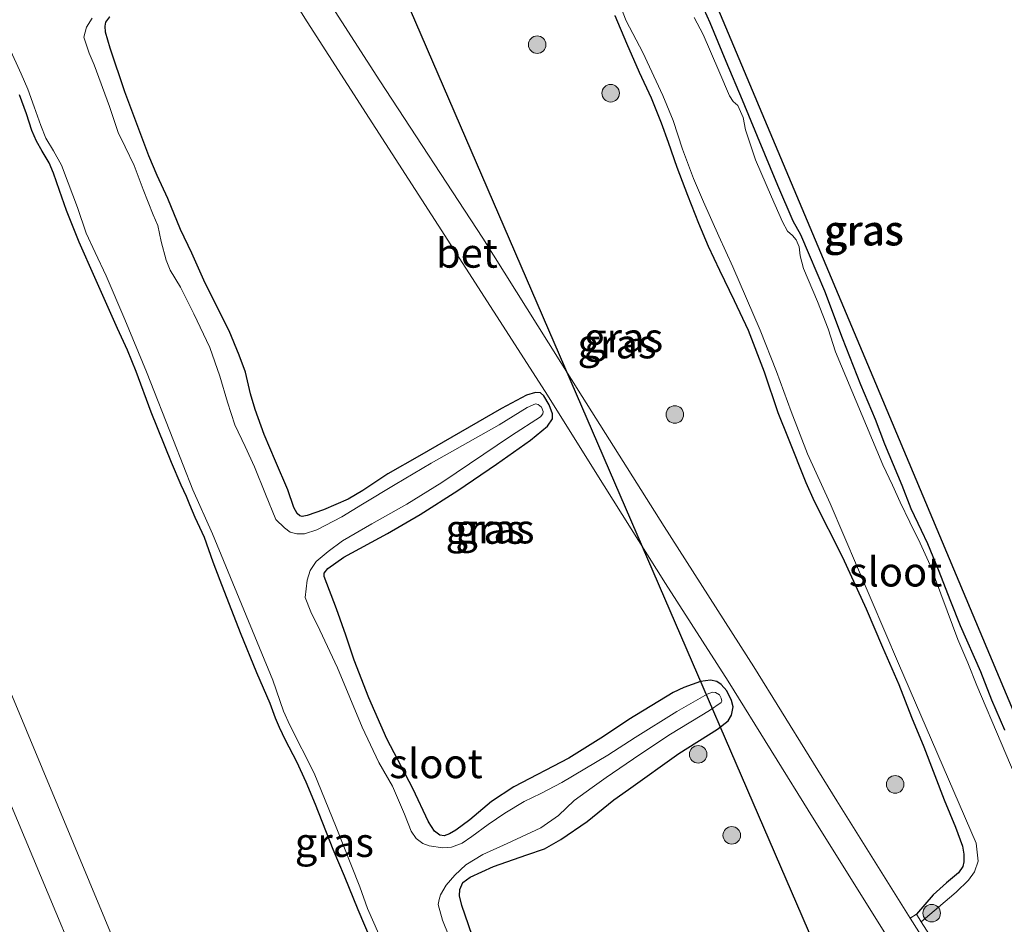
# Model space of a CAD drawing. Units: metres. Extents: x 127233 to 129371, y 462500 to 468753.
# Drawn here: x 128265 to 128349, y 462850 to 462927 of the extents above; entities that cross this region are included whole.
import ezdxf
from ezdxf.enums import TextEntityAlignment as Align

# ---------------------------------------------------------------- set-up
doc = ezdxf.new("R2010")
doc.units = ezdxf.units.M
doc.layers.get('0').update_dxf_attribs({"lineweight": 25})
for name, color, linetype, lineweight in [('B-ME-GR-BOOM-S-B1', 93, 'Continuous', 18), ('B-ME-IE-GRASLAND-GV-B6', 93, 'Continuous', 18), ('B-ME-MW-MUUR-GV-B6', 8, 'IE-TERREINAFSCHEIDING-KUNSTMATIG', 18), ('B-ME-OG-WATER-GV-B6', 153, 'Continuous', 18), ('B-ME-VH-VERH_SOORT-BETON-OVERIG-GV-B6', 8, 'IE-TERREINAFSCHEIDING-NATUURLIJK-HOUTWAL', 18), ('B-ME-VH-VERH_SOORT-BITUMEN-GV-B6', 8, 'IE-TERREINAFSCHEIDING-NATUURLIJK-HOUTWAL', 18), ('B-ME-VW-MARKERING-STREEP-015-L-B1', 7, 'Continuous', 18)]:
    doc.layers.add(name, color=color, linetype=linetype, lineweight=lineweight)
for name, color, linetype in [('B-ME-GW-INSTEEKWATERGANG-L-B1', 10, 'Continuous'), ('B-ME-KG-KADASTRAAL-OPNAMEDTMGRENS-L-B1', 10, 'Continuous'), ('B-ME-KL-ELEKTRICITEIT-HOOGSP-L-B1', 10, 'Continuous')]:
    doc.layers.add(name, color=color, linetype=linetype)
doc.styles.add('NLCS-ISO', font='NLCS-ISO.TTF')
doc.linetypes.add('IE-TERREINAFSCHEIDING-KUNSTMATIG', pattern='A,4,[82,NLCS.SHX,S=0.75,R=90,X=0,Y=0],4,-2', length=10)
doc.linetypes.add('IE-TERREINAFSCHEIDING-NATUURLIJK-HOUTWAL', pattern='A,7,-1.5,[67,NLCS.SHX,S=0.75,R=45,X=0,Y=0],-1.5,7,-1.5,[70,NLCS.SHX,S=0.75,R=0,X=0,Y=0],-1.5', length=20)

# ---------------------------------------------------------------- blocks, each defined once
blk = doc.blocks.new('boom')
h = blk.add_hatch(color=256)
edge = h.paths.add_edge_path()
edge.add_arc((0, 0), 0.75, 0, 360)
blk.add_circle((0, 0), 0.75)

msp = doc.modelspace()

# ---------------------------------------------------------------- linework, layer by layer
at = {"layer": 'B-ME-GW-INSTEEKWATERGANG-L-B1'}
for points in [[(128348.7952, 462866.3725, -1.3591), (128347.7002, 462868.9501, -1.3551), (128346.7495, 462871.3542, -1.3751), (128345.0164, 462875.2814, -1.3791), (128344.1801, 462877.3522, -1.4031), (128343.1289, 462880.0688, -1.4471), (128342.2101, 462882.2907, -1.4591), (128341.673, 462883.4176, -1.4391), (128340.7871, 462885.273, -1.4271), (128340.028, 462887.2562, -1.3991), (128338.5597, 462890.7988, -1.3397), (128337.7438, 462892.9047, -1.2947), (128336.5006, 462895.8446, -1.2897), (128334.9261, 462899.8359, -1.3547), (128333.408, 462903.8502, -1.3397), (128332.123, 462906.9247, -1.3897), (128331.378, 462908.6639, -1.4647), (128330.7148, 462909.8168, -1.4047), (128329.4108, 462912.8571, -1.3647), (128327.6736, 462917.0522, -1.2997), (128326.3884, 462920.1595, -1.3497), (128324.9962, 462923.4473, -1.3747), (128323.6141, 462926.7589, -1.3597), (128322.6153, 462929.0537, -1.4147)], [(128303.5851, 462848.022, -1.3728), (128302.4029, 462851.4009, -1.4178), (128302.205, 462852.2421, -1.3978), (128302.2441, 462852.7666, -1.3728), (128302.5029, 462853.3786, -1.3328), (128303.1362, 462853.82, -1.3128), (128305.1245, 462854.7421, -1.2578), (128307.9729, 462855.7326, -1.3078), (128309.4776, 462856.2469, -1.3628), (128310.8736, 462857.0507, -1.2978), (128313.1173, 462858.5769, -1.2628), (128315.3952, 462860.443, -1.1878), (128316.6607, 462861.3122, -1.1778), (128320.9373, 462864.3936, -1.1673), (128324.2602, 462866.468, -1.2033), (128325.1701, 462867.1642, -1.2303), (128325.4603, 462867.662, -1.2303), (128325.5779, 462868.3803, -1.2258), (128325.4595, 462868.9197, -1.2258), (128325.0509, 462869.7209, -1.2213), (128324.5609, 462870.2695, -1.2168), (128324.2021, 462870.5391, -1.2168), (128323.6461, 462870.6514, -1.2168), (128322.8004, 462870.5273, -1.1988), (128321.3872, 462870.0183, -1.1673), (128320.4779, 462869.5835, -1.1808), (128316.6755, 462867.2727, -1.1808), (128314.5258, 462865.8386, -1.1628), (128311.5669, 462863.995, -1.2278), (128306.8565, 462861.5519, -1.3078), (128304.9352, 462860.2976, -1.2928), (128303.1069, 462858.7279, -1.2928), (128301.8898, 462857.8519, -1.3328), (128301.3579, 462857.5161, -1.3478), (128300.904, 462857.3615, -1.3478), (128300.5225, 462857.4184, -1.3628), (128300.0728, 462857.7613, -1.3628), (128299.554, 462858.54, -1.3578), (128298.2156, 462861.3935, -1.3628), (128296.0161, 462865.6396, -1.3528), (128294.4603, 462869.1373, -1.3378), (128293.2114, 462872.3396, -1.3478), (128292.5053, 462874.4863, -1.3728), (128291.713, 462876.7424, -1.4228), (128290.6674, 462879.4919, -1.4528), (128290.644, 462879.7826, -1.4328), (128290.9544, 462880.1854, -1.4428), (128292.3374, 462881.1418, -1.3728), (128296.0656, 462883.1603, -1.3828), (128298.8662, 462884.7868, -1.3128), (128302.0844, 462886.8258, -1.2678), (128305.3891, 462889.0749, -1.2728), (128308.2818, 462891.129, -1.2578), (128309.7245, 462892.3305, -1.2678), (128310.1599, 462892.9456, -1.2578), (128310.1552, 462893.3871, -1.2528), (128309.8761, 462894.1441, -1.2328), (128309.4113, 462894.9256, -1.2278), (128309.1275, 462895.1657, -1.2178), (128308.7019, 462895.1869, -1.2128), (128307.9361, 462894.963, -1.2128), (128305.7967, 462893.8255, -1.2328), (128298.8122, 462889.7986, -1.3428), (128296.1054, 462888.2482, -1.3878), (128293.967, 462886.8378, -1.2828), (128292.7033, 462886.0915, -1.2828), (128290.5935, 462885.1767, -1.3033), (128289.1936, 462884.7111, -1.3278), (128288.7746, 462884.6279, -1.3488), (128288.5792, 462884.6604, -1.3488), (128288.3373, 462884.857, -1.3488), (128288.0552, 462885.3755, -1.3488), (128287.5405, 462886.8884, -1.3453), (128286.4839, 462889.3349, -1.3573), (128285.5247, 462891.6027, -1.3258), (128284.7666, 462893.7622, -1.3528), (128284.3532, 462895.0777, -1.3573), (128283.9433, 462896.9345, -1.3798), (128283.4018, 462898.3814, -1.4068), (128282.54, 462900.4764, -1.4383), (128280.5026, 462904.5251, -1.4293), (128279.3481, 462907.0797, -1.4113), (128278.3887, 462909.1245, -1.3573), (128277.3116, 462911.7507, -1.3528), (128276.3863, 462913.7092, -1.3213), (128275.6695, 462915.3921, -1.3168), (128274.7286, 462917.896, -1.3303), (128273.6145, 462920.8538, -1.2898), (128272.3894, 462924.5834, -1.3528), (128271.9814, 462925.9597, -1.3843), (128271.9351, 462926.4637, -1.3798), (128272.0027, 462926.8131, -1.3798), (128272.3353, 462927.2787, -1.3753)], [(128315.482, 462927.3944, -1.3265), (128316.4885, 462925.023, -1.3445), (128317.5601, 462922.5358, -1.3625), (128318.5997, 462920.3441, -1.3445), (128319.4307, 462918.2272, -1.2995), (128320.0317, 462916.5563, -1.2545), (128320.7841, 462914.4429, -1.232), (128321.6797, 462912.0379, -1.2275), (128322.6281, 462909.6486, -1.2275), (128323.4609, 462907.6868, -1.2905), (128324.4127, 462905.6372, -1.313), (128325.6658, 462903.0403, -1.313), (128326.8622, 462900.5092, -1.2905), (128328.2301, 462896.9504, -1.259), (128329.4034, 462893.4899, -1.2095), (128330.2788, 462891.3081, -1.1645), (128331.8025, 462887.5282, -1.169), (128332.512, 462885.9254, -1.169), (128334.9257, 462881.1351, -1.253), (128336.9453, 462876.7336, -1.343), (128338.3506, 462873.4539, -1.303), (128339.7429, 462870.2877, -1.298), (128340.8155, 462867.4861, -1.228), (128341.8697, 462864.9407, -1.213), (128343.604, 462860.4299, -1.213), (128344.59, 462858.1008, -1.228), (128345.1877, 462856.4842, -1.248), (128345.3061, 462855.7873, -1.253), (128345.2892, 462855.1474, -1.273), (128345.2052, 462854.7374, -1.273), (128344.8418, 462854.1875, -1.283), (128343.8153, 462853.355, -1.288), (128342.6696, 462852.3289, -1.303), (128341.242, 462850.672, -1.479)], [(128294.6951, 462848.377, -1.1598), (128293.5484, 462851.0504, -1.1193), (128292.395, 462853.9031, -1.0923), (128291.4281, 462856.1841, -1.0743), (128289.9247, 462860.0191, -1.0743), (128289.1274, 462861.9331, -1.0788), (128288.3166, 462863.6598, -1.1058), (128287.3471, 462865.5345, -1.1193), (128286.8351, 462866.5991, -1.1058), (128286.495, 462867.4091, -1.1058), (128286.0401, 462868.655, -1.1148), (128284.9118, 462871.2747, -1.1553), (128283.521, 462874.6807, -1.2003), (128281.7695, 462879.1649, -1.2408), (128281.1666, 462880.7226, -1.1553), (128280.4204, 462882.8222, -1.1463), (128279.644, 462884.5225, -1.1958), (128279.1899, 462885.5991, -1.2678), (128278.8842, 462886.3293, -1.3218), (128278.4357, 462887.3024, -1.2408), (128277.6279, 462889.231, -1.1103), (128275.8734, 462893.5145, -1.1418), (128274.5914, 462896.9869, -1.1868), (128273.8601, 462898.8107, -1.2183), (128273.0012, 462900.6605, -1.1868), (128271.0727, 462905.0279, -1.1598), (128269.7308, 462908.0425, -1.1193), (128268.6519, 462910.7326, -1.1238), (128268.0509, 462912.4494, -1.1373), (128267.549, 462913.9295, -1.1463), (128267.1669, 462914.7939, -1.1553), (128266.5767, 462915.7991, -1.2048), (128266.0922, 462916.6406, -1.2138), (128265.6891, 462917.5729, -1.2003), (128265.2376, 462918.9849, -1.1778), (128264.6402, 462920.6034, -1.1598)]]:
    msp.add_polyline3d(points, dxfattribs=at)
at = {"layer": 'B-ME-IE-GRASLAND-GV-B6'}
for points in [[(128285.449, 462932.875, -1.348), (128289.214, 462926.842, -1.279), (128294.5, 462918.622, -1.276), (128300.393, 462909.488, -1.265), (128305.131, 462902.145, -1.227), (128309.532, 462895.288, -1.227)], [(128341.242, 462850.672, -1.479), (128340.7146, 462850.335, -1.3942), (128334.457, 462860.336, -1.2915), (128327.347, 462871.786, -1.2935), (128319.711, 462883.758, -1.234), (128312.681, 462894.851, -1.211), (128304.214, 462908.37, -1.214), (128295.417, 462921.809, -1.277), (128291.082, 462928.532, -1.2785)], [(128348.7952, 462866.3725, -1.3591), (128347.7002, 462868.9501, -1.3551), (128346.7495, 462871.3542, -1.3751), (128345.0164, 462875.2814, -1.3791), (128344.1801, 462877.3522, -1.4031), (128343.1289, 462880.0688, -1.4471), (128342.2101, 462882.2907, -1.4591), (128341.673, 462883.4176, -1.4391), (128340.7871, 462885.273, -1.4271), (128340.028, 462887.2562, -1.3991), (128338.5597, 462890.7988, -1.3397), (128337.7438, 462892.9047, -1.2947), (128336.5006, 462895.8446, -1.2897), (128334.9261, 462899.8359, -1.3547), (128333.408, 462903.8502, -1.3397), (128332.123, 462906.9247, -1.3897), (128331.378, 462908.6639, -1.4647), (128330.7148, 462909.8168, -1.4047), (128329.4108, 462912.8571, -1.3647), (128327.6736, 462917.0522, -1.2997), (128326.3884, 462920.1595, -1.3497), (128324.9962, 462923.4473, -1.3747), (128323.6141, 462926.7589, -1.3597), (128322.6153, 462929.0537, -1.4147)], [(128322.6153, 462929.0537, -1.4147), (128323.6141, 462926.7589, -1.3597), (128324.9962, 462923.4473, -1.3747), (128326.3884, 462920.1595, -1.3497), (128327.6736, 462917.0522, -1.2997), (128329.4108, 462912.8571, -1.3647), (128330.7148, 462909.8168, -1.4047), (128331.378, 462908.6639, -1.4647), (128332.123, 462906.9247, -1.3897), (128333.408, 462903.8502, -1.3397), (128334.9261, 462899.8359, -1.3547), (128336.5006, 462895.8446, -1.2897), (128337.7438, 462892.9047, -1.2947), (128338.5597, 462890.7988, -1.3397), (128340.028, 462887.2562, -1.3991), (128340.7871, 462885.273, -1.4271), (128341.673, 462883.4176, -1.4391), (128342.2101, 462882.2907, -1.4591), (128343.1289, 462880.0688, -1.4471), (128344.1801, 462877.3522, -1.4031), (128345.0164, 462875.2814, -1.3791), (128346.7495, 462871.3542, -1.3751), (128347.7002, 462868.9501, -1.3551), (128348.7952, 462866.3725, -1.3591)], [(128316.0087, 462928.086, -1.79), (128316.4598, 462926.9116, -1.79), (128317.8872, 462924.2115, -1.79), (128319.5782, 462920.5594, -1.789), (128320.4665, 462918.4185, -1.789), (128321.2511, 462915.98, -1.789), (128322.1913, 462913.4805, -1.789), (128323.0458, 462911.4801, -1.789), (128324.3699, 462908.5502, -1.79), (128325.5661, 462905.9182, -1.79), (128327.8934, 462900.5087, -1.79), (128329.2814, 462896.9877, -1.79), (128330.5471, 462893.577, -1.786), (128331.9349, 462889.9551, -1.786), (128333.8744, 462885.7143, -1.789), (128339.7199, 462872.0737, -1.779), (128346.3601, 462856.7338, -1.795), (128346.5259, 462855.1837, -1.799), (128346.2126, 462854.2948, -1.795), (128345.6925, 462853.5757, -1.79), (128344.6512, 462852.5505, -1.79), (128343.1198, 462851.2681, -1.801), (128341.664, 462850.026, -1.801), (128341.242, 462850.672, -1.479), (128342.6696, 462852.3289, -1.303), (128343.8153, 462853.355, -1.288), (128344.8418, 462854.1875, -1.283), (128345.2052, 462854.7374, -1.273), (128345.2892, 462855.1474, -1.273), (128345.3061, 462855.7873, -1.253), (128345.1877, 462856.4842, -1.248), (128344.59, 462858.1008, -1.228), (128343.604, 462860.4299, -1.213), (128341.8697, 462864.9407, -1.213), (128340.8155, 462867.4861, -1.228), (128339.7429, 462870.2877, -1.298), (128338.3506, 462873.4539, -1.303), (128336.9453, 462876.7336, -1.343), (128334.9257, 462881.1351, -1.253), (128332.512, 462885.9254, -1.169), (128331.8025, 462887.5282, -1.169), (128330.2788, 462891.3081, -1.1645), (128329.4034, 462893.4899, -1.2095), (128328.2301, 462896.9504, -1.259), (128326.8622, 462900.5092, -1.2905), (128325.6658, 462903.0403, -1.313), (128324.4127, 462905.6372, -1.313), (128323.4609, 462907.6868, -1.2905), (128322.6281, 462909.6486, -1.2275), (128321.6797, 462912.0379, -1.2275), (128320.7841, 462914.4429, -1.232), (128320.0317, 462916.5563, -1.2545), (128319.4307, 462918.2272, -1.2995), (128318.5997, 462920.3441, -1.3445), (128317.5601, 462922.5358, -1.3625), (128316.4885, 462925.023, -1.3445), (128315.482, 462927.3944, -1.3265)], [(128324.2814, 462928.0032, -1.3527), (128337.538, 462896.519, -1.2597)], [(128301.296, 462848.8062, -1.77), (128300.7744, 462850.1704, -1.77), (128300.4026, 462851.5026, -1.77), (128300.4699, 462851.9342, -1.74), (128300.596, 462852.3069, -1.71), (128301.0719, 462853.1436, -1.654), (128301.807, 462854.0124, -1.586), (128302.7657, 462854.8691, -1.566), (128304.1957, 462855.7527, -1.462), (128306.2901, 462856.6976, -1.434), (128309.165, 462858.0249, -1.43), (128310.658, 462859.0996, -1.43), (128312.0135, 462860.3753, -1.39), (128313.5408, 462861.4688, -1.35), (128314.7572, 462862.3399, -1.35), (128317.6121, 462864.2953, -1.35), (128320.2242, 462866.0452, -1.35), (128323.574, 462868.0534, -1.35), (128324.5616, 462868.7337, -1.35), (128324.6252, 462868.8545, -1.35), (128324.5717, 462869.1176, -1.35), (128324.412, 462869.3791, -1.35), (128324.0841, 462869.6019, -1.35), (128323.8207, 462869.6076, -1.35), (128323.3787, 462869.4517, -1.35), (128320.7794, 462867.9622, -1.35), (128317.2071, 462865.7568, -1.35), (128314.878, 462864.2457, -1.35), (128310.9425, 462861.9115, -1.386), (128309.1544, 462860.9751, -1.466), (128307.7502, 462860.2803, -1.466), (128306.0998, 462859.2996, -1.466), (128304.6753, 462858.3149, -1.466), (128303.258, 462857.286, -1.466), (128302.4368, 462856.7398, -1.51), (128301.5456, 462856.3954, -1.574), (128300.7773, 462856.3192, -1.598), (128299.6132, 462856.503, -1.654), (128299.0867, 462856.7109, -1.702), (128298.5181, 462857.1233, -1.7687), (128298.0997, 462857.7481, -1.7687), (128297.5124, 462859.1924, -1.767), (128296.4823, 462861.5814, -1.767), (128295.3315, 462863.6065, -1.767), (128293.9124, 462866.6301, -1.767), (128291.7919, 462871.6855, -1.767), (128290.2831, 462874.9155, -1.767), (128289.5059, 462876.4689, -1.767), (128289.0378, 462877.6876, -1.767), (128289.2082, 462879.173, -1.7565), (128289.4689, 462880.0061, -1.6565), (128289.9699, 462880.7722, -1.5845), (128290.9919, 462881.6188, -1.5285), (128292.2333, 462882.531, -1.5085), (128294.7197, 462883.9809, -1.4565), (128297.7134, 462885.6731, -1.4525), (128300.7115, 462887.5131, -1.4485), (128306.6469, 462891.5187, -1.3685), (128309.1393, 462893.1331, -1.3685), (128309.3261, 462893.3737, -1.3685), (128309.3756, 462893.5654, -1.3685), (128309.227, 462893.9553, -1.3685), (128308.937, 462894.1747, -1.3685), (128308.7147, 462894.2226, -1.3685), (128308.006, 462893.9169, -1.3685), (128305.6152, 462892.4416, -1.3723), (128299.7949, 462889.1752, -1.4466), (128296.7267, 462887.3545, -1.4525), (128293.9231, 462885.6694, -1.4563), (128292.1704, 462884.5903, -1.4907), (128290.0369, 462883.4894, -1.5485), (128288.9722, 462883.1476, -1.6125), (128288.3189, 462883.1246, -1.6405), (128287.7539, 462883.2876, -1.7045), (128287.2555, 462883.6386, -1.7445), (128286.5346, 462884.345, -1.767), (128285.6349, 462886.5185, -1.767), (128284.7175, 462888.8439, -1.767), (128283.8946, 462890.6023, -1.767), (128283.0134, 462892.4491, -1.767), (128282.4001, 462894.3605, -1.767), (128281.7468, 462896.5965, -1.767), (128280.8887, 462899.0392, -1.767), (128279.5308, 462901.9008, -1.767), (128278.379, 462904.1807, -1.767), (128277.5042, 462905.6545, -1.767), (128277.1504, 462906.5066, -1.767), (128276.7423, 462908.0765, -1.767), (128276.4436, 462909.4432, -1.767), (128276.0578, 462910.3573, -1.767), (128275.2037, 462912.5306, -1.767), (128274.4344, 462914.5844, -1.767), (128273.6605, 462916.1743, -1.767), (128273.0581, 462917.4036, -1.767), (128272.3205, 462919.6004, -1.767), (128271.0184, 462923.1605, -1.767), (128270.5784, 462924.1646, -1.767), (128270.3405, 462924.857, -1.767), (128270.1366, 462925.5294, -1.767), (128270.3606, 462926.3746, -1.767), (128270.8315, 462927.1589, -1.767)], [(128303.5851, 462848.022, -1.3728), (128302.4029, 462851.4009, -1.4178), (128302.205, 462852.2421, -1.3978), (128302.2441, 462852.7666, -1.3728), (128302.5029, 462853.3786, -1.3328), (128303.1362, 462853.82, -1.3128), (128305.1245, 462854.7421, -1.2578), (128307.9729, 462855.7326, -1.3078), (128309.4776, 462856.2469, -1.3628), (128310.8736, 462857.0507, -1.2978), (128313.1173, 462858.5769, -1.2628), (128315.3952, 462860.443, -1.1878), (128316.6607, 462861.3122, -1.1778), (128320.9373, 462864.3936, -1.1673), (128324.2602, 462866.468, -1.2033), (128325.1701, 462867.1642, -1.2303), (128325.4603, 462867.662, -1.2303), (128325.5779, 462868.3803, -1.2258), (128325.4595, 462868.9197, -1.2258), (128325.0509, 462869.7209, -1.2213), (128324.5609, 462870.2695, -1.2168), (128324.2021, 462870.5391, -1.2168), (128323.6461, 462870.6514, -1.2168), (128322.8004, 462870.5273, -1.1988), (128321.3872, 462870.0183, -1.1673), (128320.4779, 462869.5835, -1.1808), (128316.6755, 462867.2727, -1.1808), (128314.5258, 462865.8386, -1.1628), (128311.5669, 462863.995, -1.2278), (128306.8565, 462861.5519, -1.3078), (128304.9352, 462860.2976, -1.2928), (128303.1069, 462858.7279, -1.2928), (128301.8898, 462857.8519, -1.3328), (128301.3579, 462857.5161, -1.3478), (128300.904, 462857.3615, -1.3478), (128300.5225, 462857.4184, -1.3628), (128300.0728, 462857.7613, -1.3628), (128299.554, 462858.54, -1.3578), (128298.2156, 462861.3935, -1.3628), (128296.0161, 462865.6396, -1.3528), (128294.4603, 462869.1373, -1.3378), (128293.2114, 462872.3396, -1.3478), (128292.5053, 462874.4863, -1.3728), (128291.713, 462876.7424, -1.4228), (128290.6674, 462879.4919, -1.4528), (128290.644, 462879.7826, -1.4328), (128290.9544, 462880.1854, -1.4428), (128292.3374, 462881.1418, -1.3728), (128296.0656, 462883.1603, -1.3828), (128298.8662, 462884.7868, -1.3128), (128302.0844, 462886.8258, -1.2678), (128305.3891, 462889.0749, -1.2728), (128308.2818, 462891.129, -1.2578), (128309.7245, 462892.3305, -1.2678), (128310.1599, 462892.9456, -1.2578), (128310.1552, 462893.3871, -1.2528), (128309.8761, 462894.1441, -1.2328), (128309.4113, 462894.9256, -1.2278), (128309.1275, 462895.1657, -1.2178), (128308.7019, 462895.1869, -1.2128), (128307.9361, 462894.963, -1.2128), (128305.7967, 462893.8255, -1.2328), (128298.8122, 462889.7986, -1.3428), (128296.1054, 462888.2482, -1.3878), (128293.967, 462886.8378, -1.2828), (128292.7033, 462886.0915, -1.2828), (128290.5935, 462885.1767, -1.3033), (128289.1936, 462884.7111, -1.3278), (128288.7746, 462884.6279, -1.3488), (128288.5792, 462884.6604, -1.3488), (128288.3373, 462884.857, -1.3488), (128288.0552, 462885.3755, -1.3488), (128287.5405, 462886.8884, -1.3453), (128286.4839, 462889.3349, -1.3573), (128285.5247, 462891.6027, -1.3258), (128284.7666, 462893.7622, -1.3528), (128284.3532, 462895.0777, -1.3573), (128283.9433, 462896.9345, -1.3798), (128283.4018, 462898.3814, -1.4068), (128282.54, 462900.4764, -1.4383), (128280.5026, 462904.5251, -1.4293), (128279.3481, 462907.0797, -1.4113), (128278.3887, 462909.1245, -1.3573), (128277.3116, 462911.7507, -1.3528), (128276.3863, 462913.7092, -1.3213), (128275.6695, 462915.3921, -1.3168), (128274.7286, 462917.896, -1.3303), (128273.6145, 462920.8538, -1.2898), (128272.3894, 462924.5834, -1.3528), (128271.9814, 462925.9597, -1.3843), (128271.9351, 462926.4637, -1.3798), (128272.0027, 462926.8131, -1.3798), (128272.3353, 462927.2787, -1.3753)], [(128272.3353, 462927.2787, -1.3753), (128272.0027, 462926.8131, -1.3798), (128271.9351, 462926.4637, -1.3798), (128271.9814, 462925.9597, -1.3843), (128272.3894, 462924.5834, -1.3528), (128273.6145, 462920.8538, -1.2898), (128274.7286, 462917.896, -1.3303), (128275.6695, 462915.3921, -1.3168), (128276.3863, 462913.7092, -1.3213), (128277.3116, 462911.7507, -1.3528), (128278.3887, 462909.1245, -1.3573), (128279.3481, 462907.0797, -1.4113), (128280.5026, 462904.5251, -1.4293), (128282.54, 462900.4764, -1.4383), (128283.4018, 462898.3814, -1.4068), (128283.9433, 462896.9345, -1.3798), (128284.3532, 462895.0777, -1.3573), (128284.7666, 462893.7622, -1.3528), (128285.5247, 462891.6027, -1.3258), (128286.4839, 462889.3349, -1.3573), (128287.5405, 462886.8884, -1.3453), (128288.0552, 462885.3755, -1.3488), (128288.3373, 462884.857, -1.3488), (128288.5792, 462884.6604, -1.3488)], [(128315.482, 462927.3944, -1.3265), (128316.4885, 462925.023, -1.3445), (128317.5601, 462922.5358, -1.3625), (128318.5997, 462920.3441, -1.3445), (128319.4307, 462918.2272, -1.2995), (128320.0317, 462916.5563, -1.2545), (128320.7841, 462914.4429, -1.232), (128321.6797, 462912.0379, -1.2275), (128322.6281, 462909.6486, -1.2275), (128323.4609, 462907.6868, -1.2905), (128324.4127, 462905.6372, -1.313), (128325.6658, 462903.0403, -1.313), (128326.8622, 462900.5092, -1.2905), (128328.2301, 462896.9504, -1.259), (128329.4034, 462893.4899, -1.2095), (128330.2788, 462891.3081, -1.1645), (128331.8025, 462887.5282, -1.169), (128332.512, 462885.9254, -1.169), (128334.9257, 462881.1351, -1.253), (128336.9453, 462876.7336, -1.343), (128338.3506, 462873.4539, -1.303), (128339.7429, 462870.2877, -1.298), (128340.8155, 462867.4861, -1.228), (128341.8697, 462864.9407, -1.213), (128343.604, 462860.4299, -1.213), (128344.59, 462858.1008, -1.228), (128345.1877, 462856.4842, -1.248), (128345.3061, 462855.7873, -1.253), (128345.2892, 462855.1474, -1.273), (128345.2052, 462854.7374, -1.273), (128344.8418, 462854.1875, -1.283), (128343.8153, 462853.355, -1.288), (128342.6696, 462852.3289, -1.303), (128341.242, 462850.672, -1.479)], [(128350.5643, 462860.4, -1.799), (128346.4087, 462870.1843, -1.792), (128345.6276, 462872.1192, -1.792), (128344.7934, 462874.1263, -1.792), (128342.42, 462880.4466, -1.773), (128341.5572, 462882.3261, -1.773), (128340.6847, 462884.1273, -1.773), (128339.8532, 462885.836, -1.773), (128339.1924, 462887.2889, -1.773), (128338.3897, 462889.0304, -1.773), (128334.3288, 462898.6821, -1.778), (128333.7078, 462900.6436, -1.778), (128332.8023, 462902.9713, -1.792), (128331.6115, 462905.7836, -1.792), (128331.3145, 462906.8569, -1.792), (128331.2185, 462907.6327, -1.792), (128330.9771, 462908.2223, -1.792), (128330.6584, 462908.6141, -1.792), (128330.2461, 462908.9834, -1.792), (128329.8127, 462909.7714, -1.792), (128328.8571, 462911.9125, -1.792), (128327.4976, 462915.0593, -1.785), (128326.6337, 462917.6335, -1.785), (128326.4458, 462918.6724, -1.785), (128325.9847, 462919.7022, -1.785), (128325.6038, 462920.0527, -1.785), (128325.2817, 462920.5302, -1.785), (128324.3738, 462922.6512, -1.785), (128323.0202, 462925.745, -1.785), (128322.2509, 462927.2185, -1.786)], [(128263.7493, 462924.6366, -1.7677), (128264.7744, 462922.4019, -1.7677), (128265.3479, 462921.0935, -1.7677), (128265.8883, 462919.5783, -1.7677), (128266.4446, 462918.0049, -1.7677), (128266.8903, 462916.9114, -1.7677), (128267.5306, 462915.8158, -1.7677), (128268.2284, 462914.5922, -1.7677), (128268.7912, 462913.0931, -1.7677), (128269.5828, 462910.9958, -1.7677), (128270.3369, 462908.8119, -1.7677), (128271.0884, 462907.1434, -1.7677), (128272.0366, 462905.1581, -1.7677), (128273.6382, 462901.444, -1.7677), (128275.4777, 462896.9633, -1.781), (128277.7765, 462891.1003, -1.781), (128279.4327, 462886.8843, -1.781), (128281.1308, 462883.1437, -1.781), (128286.2752, 462870.6511, -1.781), (128287.1763, 462867.996, -1.781), (128287.7255, 462866.8132, -1.781), (128289.7992, 462862.7061, -1.781), (128291.6795, 462858.1009, -1.781), (128293.7084, 462853.0051, -1.781), (128294.37, 462851.1467, -1.781), (128295.7441, 462847.9903, -1.781)], [(128264.6402, 462920.6034, -1.1598), (128265.2376, 462918.9849, -1.1778), (128265.6891, 462917.5729, -1.2003), (128266.0922, 462916.6406, -1.2138), (128266.5767, 462915.7991, -1.2048), (128267.1669, 462914.7939, -1.1553), (128267.549, 462913.9295, -1.1463), (128268.0509, 462912.4494, -1.1373), (128268.6519, 462910.7326, -1.1238), (128269.7308, 462908.0425, -1.1193), (128271.0727, 462905.0279, -1.1598), (128273.0012, 462900.6605, -1.1868), (128273.8601, 462898.8107, -1.2183), (128274.5914, 462896.9869, -1.1868), (128275.8734, 462893.5145, -1.1418), (128277.6279, 462889.231, -1.1103), (128278.4357, 462887.3024, -1.2408), (128278.8842, 462886.3293, -1.3218), (128279.1899, 462885.5991, -1.2678), (128279.644, 462884.5225, -1.1958), (128280.4204, 462882.8222, -1.1463), (128281.1666, 462880.7226, -1.1553), (128281.7695, 462879.1649, -1.2408), (128283.521, 462874.6807, -1.2003), (128284.9118, 462871.2747, -1.1553), (128286.0401, 462868.655, -1.1148), (128286.495, 462867.4091, -1.1058), (128286.8351, 462866.5991, -1.1058), (128287.3471, 462865.5345, -1.1193), (128288.3166, 462863.6598, -1.1058), (128289.1274, 462861.9331, -1.0788), (128289.9247, 462860.0191, -1.0743), (128291.4281, 462856.1841, -1.0743), (128292.395, 462853.9031, -1.0923), (128293.5484, 462851.0504, -1.1193), (128294.6951, 462848.377, -1.1598)], [(128294.6951, 462848.377, -1.1598), (128293.5484, 462851.0504, -1.1193), (128292.395, 462853.9031, -1.0923), (128291.4281, 462856.1841, -1.0743), (128289.9247, 462860.0191, -1.0743), (128289.1274, 462861.9331, -1.0788), (128288.3166, 462863.6598, -1.1058), (128287.3471, 462865.5345, -1.1193), (128286.8351, 462866.5991, -1.1058), (128286.495, 462867.4091, -1.1058), (128286.0401, 462868.655, -1.1148), (128284.9118, 462871.2747, -1.1553), (128283.521, 462874.6807, -1.2003), (128281.7695, 462879.1649, -1.2408), (128281.1666, 462880.7226, -1.1553), (128280.4204, 462882.8222, -1.1463), (128279.644, 462884.5225, -1.1958), (128279.1899, 462885.5991, -1.2678), (128278.8842, 462886.3293, -1.3218), (128278.4357, 462887.3024, -1.2408), (128277.6279, 462889.231, -1.1103), (128275.8734, 462893.5145, -1.1418), (128274.5914, 462896.9869, -1.1868), (128273.8601, 462898.8107, -1.2183), (128273.0012, 462900.6605, -1.1868), (128271.0727, 462905.0279, -1.1598), (128269.7308, 462908.0425, -1.1193), (128268.6519, 462910.7326, -1.1238), (128268.0509, 462912.4494, -1.1373), (128267.549, 462913.9295, -1.1463), (128267.1669, 462914.7939, -1.1553), (128266.5767, 462915.7991, -1.2048), (128266.0922, 462916.6406, -1.2138), (128265.6891, 462917.5729, -1.2003), (128265.2376, 462918.9849, -1.1778), (128264.6402, 462920.6034, -1.1598)], [(128337.538, 462896.519, -1.2597), (128353.2022, 462859.27, -1.3856)], [(128288.5792, 462884.6604, -1.3488), (128288.7746, 462884.6279, -1.3488), (128289.1936, 462884.7111, -1.3278), (128290.5935, 462885.1767, -1.3033), (128292.7033, 462886.0915, -1.2828), (128293.967, 462886.8378, -1.2828), (128296.1054, 462888.2482, -1.3878), (128298.8122, 462889.7986, -1.3428), (128305.7967, 462893.8255, -1.2328), (128307.9361, 462894.963, -1.2128), (128308.7019, 462895.1869, -1.2128), (128309.1275, 462895.1657, -1.2178), (128309.4113, 462894.9256, -1.2278), (128309.8761, 462894.1441, -1.2328), (128310.1552, 462893.3871, -1.2528), (128310.1599, 462892.9456, -1.2578), (128309.7245, 462892.3305, -1.2678), (128308.2818, 462891.129, -1.2578), (128305.3891, 462889.0749, -1.2728), (128302.0844, 462886.8258, -1.2678), (128298.8662, 462884.7868, -1.3128), (128296.0656, 462883.1603, -1.3828), (128292.3374, 462881.1418, -1.3728), (128290.9544, 462880.1854, -1.4428), (128290.644, 462879.7826, -1.4328), (128290.6674, 462879.4919, -1.4528), (128291.713, 462876.7424, -1.4228), (128292.5053, 462874.4863, -1.3728), (128293.2114, 462872.3396, -1.3478), (128294.4603, 462869.1373, -1.3378), (128296.0161, 462865.6396, -1.3528), (128298.2156, 462861.3935, -1.3628), (128299.554, 462858.54, -1.3578), (128300.0728, 462857.7613, -1.3628), (128300.5225, 462857.4184, -1.3628), (128300.904, 462857.3615, -1.3478), (128301.3579, 462857.5161, -1.3478), (128301.8898, 462857.8519, -1.3328), (128303.1069, 462858.7279, -1.2928), (128304.9352, 462860.2976, -1.2928), (128306.8565, 462861.5519, -1.3078), (128311.5669, 462863.995, -1.2278), (128314.5258, 462865.8386, -1.1628), (128316.6755, 462867.2727, -1.1808), (128320.4779, 462869.5835, -1.1808), (128321.3872, 462870.0183, -1.1673), (128322.8004, 462870.5273, -1.1988), (128323.6461, 462870.6514, -1.2168), (128324.2021, 462870.5391, -1.2168), (128324.5609, 462870.2695, -1.2168), (128325.0509, 462869.7209, -1.2213), (128325.4595, 462868.9197, -1.2258), (128325.5779, 462868.3803, -1.2258), (128325.4603, 462867.662, -1.2303), (128325.1701, 462867.1642, -1.2303), (128324.2602, 462866.468, -1.2033), (128320.9373, 462864.3936, -1.1673), (128316.6607, 462861.3122, -1.1778), (128315.3952, 462860.443, -1.1878), (128313.1173, 462858.5769, -1.2628), (128310.8736, 462857.0507, -1.2978), (128309.4776, 462856.2469, -1.3628), (128307.9729, 462855.7326, -1.3078), (128305.1245, 462854.7421, -1.2578), (128303.1362, 462853.82, -1.3128), (128302.5029, 462853.3786, -1.3328), (128302.2441, 462852.7666, -1.3728), (128302.205, 462852.2421, -1.3978), (128302.4029, 462851.4009, -1.4178), (128303.5851, 462848.022, -1.3728)], [(128309.532, 462895.288, -1.227), (128314.585, 462887.228, -1.227), (128319.807, 462878.908, -1.2165), (128325.155, 462870.566, -1.277), (128332.522, 462858.727, -1.2715), (128338.5472, 462849.0649, -1.3819)], [(128273.2593, 462847.0482, 0.0125), (128262.5281, 462872.7763, 0.0074)]]:
    msp.add_polyline3d(points, dxfattribs=at)
at = {"layer": 'B-ME-KG-KADASTRAAL-OPNAMEDTMGRENS-L-B1'}
msp.add_polyline3d([(128370.0122, 462819.1699, -1.2714), (128356.92, 462850.429, -1.334), (128355.5738, 462853.6303, -1.4375), (128363.339, 462858.72, -1.473), (128362.9632, 462859.4058, -1.807), (128361.4832, 462863.1059, -1.803), (128360.683, 462864.461, -1.506), (128353.9192, 462859.8049, -1.418), (128353.2022, 462859.27, -1.3856), (128337.538, 462896.519, -1.2597), (128324.2814, 462928.0032, -1.3527), (128318.135, 462942.601, -1.3237), (128313.2417, 462954.2189, -1.3823), (128314.1631, 462955.1555, -1.3972), (128316.8605, 462957.0502, -1.4497), (128319.6609, 462959.197, -1.4862), (128319.2921, 462959.8295, -1.79), (128317.8737, 462964.8912, -1.784), (128317.7499, 462965.3783, -1.5516), (128310.1783, 462961.4922, -1.3922), (128302.2094, 462980.4128, -1.2561)], dxfattribs=at)
at = {"layer": 'B-ME-KL-ELEKTRICITEIT-HOOGSP-L-B1'}
msp.add_polyline3d([(128281.0054, 462967.1864, 36.4725), (128335.2744, 462841.7124, 36.54), (128352.1456, 462803.5945, 36.54), (128430.3795, 462623.2369, 36.4709)], dxfattribs=at)
at = {"layer": 'B-ME-MW-MUUR-GV-B6'}
msp.add_polyline3d([(128344.009, 462846.314, -1.415), (128343.4766, 462845.975, -1.4101), (128340.7146, 462850.335, -1.3942), (128341.242, 462850.672, -1.479), (128341.664, 462850.026, -1.801), (128343.5818, 462846.9932, -1.792), (128344.009, 462846.314, -1.415)], dxfattribs=at)
at = {"layer": 'B-ME-OG-WATER-GV-B6'}
for points in [[(128343.5818, 462846.9932, -1.792), (128341.664, 462850.026, -1.801), (128343.1198, 462851.2681, -1.801), (128344.6512, 462852.5505, -1.79), (128345.6925, 462853.5757, -1.79), (128346.2126, 462854.2948, -1.795), (128346.5259, 462855.1837, -1.799), (128346.3601, 462856.7338, -1.795), (128339.7199, 462872.0737, -1.779), (128333.8744, 462885.7143, -1.789), (128331.9349, 462889.9551, -1.786), (128330.5471, 462893.577, -1.786), (128329.2814, 462896.9877, -1.79), (128327.8934, 462900.5087, -1.79), (128325.5661, 462905.9182, -1.79), (128324.3699, 462908.5502, -1.79), (128323.0458, 462911.4801, -1.789), (128322.1913, 462913.4805, -1.789), (128321.2511, 462915.98, -1.789), (128320.4665, 462918.4185, -1.789), (128319.5782, 462920.5594, -1.789), (128317.8872, 462924.2115, -1.79), (128316.4598, 462926.9116, -1.79), (128316.0087, 462928.086, -1.79)], [(128270.8315, 462927.1589, -1.767), (128270.3606, 462926.3746, -1.767), (128270.1366, 462925.5294, -1.767), (128270.3405, 462924.857, -1.767), (128270.5784, 462924.1646, -1.767), (128271.0184, 462923.1605, -1.767), (128272.3205, 462919.6004, -1.767), (128273.0581, 462917.4036, -1.767), (128273.6605, 462916.1743, -1.767), (128274.4344, 462914.5844, -1.767), (128275.2037, 462912.5306, -1.767), (128276.0578, 462910.3573, -1.767), (128276.4436, 462909.4432, -1.767), (128276.7423, 462908.0765, -1.767), (128277.1504, 462906.5066, -1.767), (128277.5042, 462905.6545, -1.767), (128278.379, 462904.1807, -1.767), (128279.5308, 462901.9008, -1.767), (128280.8887, 462899.0392, -1.767), (128281.7468, 462896.5965, -1.767), (128282.4001, 462894.3605, -1.767), (128283.0134, 462892.4491, -1.767), (128283.8946, 462890.6023, -1.767), (128284.7175, 462888.8439, -1.767), (128285.6349, 462886.5185, -1.767), (128286.5346, 462884.345, -1.767), (128287.2555, 462883.6386, -1.7445), (128287.7539, 462883.2876, -1.7045), (128288.3189, 462883.1246, -1.6405), (128288.9722, 462883.1476, -1.6125), (128290.0369, 462883.4894, -1.5485), (128292.1704, 462884.5903, -1.4907), (128293.9231, 462885.6694, -1.4563), (128296.7267, 462887.3545, -1.4525), (128299.7949, 462889.1752, -1.4466), (128305.6152, 462892.4416, -1.3723), (128308.006, 462893.9169, -1.3685), (128308.7147, 462894.2226, -1.3685), (128308.937, 462894.1747, -1.3685), (128309.227, 462893.9553, -1.3685), (128309.3756, 462893.5654, -1.3685), (128309.3261, 462893.3737, -1.3685), (128309.1393, 462893.1331, -1.3685), (128306.6469, 462891.5187, -1.3685), (128300.7115, 462887.5131, -1.4485), (128297.7134, 462885.6731, -1.4525), (128294.7197, 462883.9809, -1.4565), (128292.2333, 462882.531, -1.5085), (128290.9919, 462881.6188, -1.5285), (128289.9699, 462880.7722, -1.5845), (128289.4689, 462880.0061, -1.6565), (128289.2082, 462879.173, -1.7565), (128289.0378, 462877.6876, -1.767), (128289.5059, 462876.4689, -1.767), (128290.2831, 462874.9155, -1.767), (128291.7919, 462871.6855, -1.767), (128293.9124, 462866.6301, -1.767), (128295.3315, 462863.6065, -1.767), (128296.4823, 462861.5814, -1.767), (128297.5124, 462859.1924, -1.767), (128298.0997, 462857.7481, -1.7687), (128298.5181, 462857.1233, -1.7687), (128299.0867, 462856.7109, -1.702), (128299.6132, 462856.503, -1.654), (128300.7773, 462856.3192, -1.598), (128301.5456, 462856.3954, -1.574), (128302.4368, 462856.7398, -1.51), (128303.258, 462857.286, -1.466), (128304.6753, 462858.3149, -1.466), (128306.0998, 462859.2996, -1.466), (128307.7502, 462860.2803, -1.466), (128309.1544, 462860.9751, -1.466), (128310.9425, 462861.9115, -1.386), (128314.878, 462864.2457, -1.35), (128317.2071, 462865.7568, -1.35), (128320.7794, 462867.9622, -1.35), (128323.3787, 462869.4517, -1.35), (128323.8207, 462869.6076, -1.35), (128324.0841, 462869.6019, -1.35), (128324.412, 462869.3791, -1.35), (128324.5717, 462869.1176, -1.35), (128324.6252, 462868.8545, -1.35), (128324.5616, 462868.7337, -1.35), (128323.574, 462868.0534, -1.35), (128320.2242, 462866.0452, -1.35), (128317.6121, 462864.2953, -1.35), (128314.7572, 462862.3399, -1.35), (128313.5408, 462861.4688, -1.35), (128312.0135, 462860.3753, -1.39), (128310.658, 462859.0996, -1.43), (128309.165, 462858.0249, -1.43), (128306.2901, 462856.6976, -1.434), (128304.1957, 462855.7527, -1.462), (128302.7657, 462854.8691, -1.566), (128301.807, 462854.0124, -1.586), (128301.0719, 462853.1436, -1.654), (128300.596, 462852.3069, -1.71), (128300.4699, 462851.9342, -1.74), (128300.4026, 462851.5026, -1.77), (128300.7744, 462850.1704, -1.77), (128301.296, 462848.8062, -1.77)], [(128322.2509, 462927.2185, -1.786), (128323.0202, 462925.745, -1.785), (128324.3738, 462922.6512, -1.785), (128325.2817, 462920.5302, -1.785), (128325.6038, 462920.0527, -1.785), (128325.9847, 462919.7022, -1.785), (128326.4458, 462918.6724, -1.785), (128326.6337, 462917.6335, -1.785), (128327.4976, 462915.0593, -1.785), (128328.8571, 462911.9125, -1.792), (128329.8127, 462909.7714, -1.792), (128330.2461, 462908.9834, -1.792), (128330.6584, 462908.6141, -1.792), (128330.9771, 462908.2223, -1.792), (128331.2185, 462907.6327, -1.792), (128331.3145, 462906.8569, -1.792), (128331.6115, 462905.7836, -1.792), (128332.8023, 462902.9713, -1.792), (128333.7078, 462900.6436, -1.778), (128334.3288, 462898.6821, -1.778), (128338.3897, 462889.0304, -1.773), (128339.1924, 462887.2889, -1.773), (128339.8532, 462885.836, -1.773), (128340.6847, 462884.1273, -1.773), (128341.5572, 462882.3261, -1.773), (128342.42, 462880.4466, -1.773), (128344.7934, 462874.1263, -1.792), (128345.6276, 462872.1192, -1.792), (128346.4087, 462870.1843, -1.792), (128350.5643, 462860.4, -1.799)], [(128295.7441, 462847.9903, -1.781), (128294.37, 462851.1467, -1.781), (128293.7084, 462853.0051, -1.781), (128291.6795, 462858.1009, -1.781), (128289.7992, 462862.7061, -1.781), (128287.7255, 462866.8132, -1.781), (128287.1763, 462867.996, -1.781), (128286.2752, 462870.6511, -1.781), (128281.1308, 462883.1437, -1.781), (128279.4327, 462886.8843, -1.781), (128277.7765, 462891.1003, -1.781), (128275.4777, 462896.9633, -1.781), (128273.6382, 462901.444, -1.7677), (128272.0366, 462905.1581, -1.7677), (128271.0884, 462907.1434, -1.7677), (128270.3369, 462908.8119, -1.7677), (128269.5828, 462910.9958, -1.7677), (128268.7912, 462913.0931, -1.7677), (128268.2284, 462914.5922, -1.7677), (128267.5306, 462915.8158, -1.7677), (128266.8903, 462916.9114, -1.7677), (128266.4446, 462918.0049, -1.7677), (128265.8883, 462919.5783, -1.7677), (128265.3479, 462921.0935, -1.7677), (128264.7744, 462922.4019, -1.7677), (128263.7493, 462924.6366, -1.7677)]]:
    msp.add_polyline3d(points, dxfattribs=at)
at = {"layer": 'B-ME-VH-VERH_SOORT-BETON-OVERIG-GV-B6'}
for points in [[(128338.5472, 462849.0649, -1.3819), (128332.522, 462858.727, -1.2715), (128325.155, 462870.566, -1.277), (128319.807, 462878.908, -1.2165), (128314.585, 462887.228, -1.227), (128309.532, 462895.288, -1.227), (128305.131, 462902.145, -1.227), (128300.393, 462909.488, -1.265), (128294.5, 462918.622, -1.276), (128289.214, 462926.842, -1.279), (128285.449, 462932.875, -1.348)], [(128291.082, 462928.532, -1.2785), (128295.417, 462921.809, -1.277), (128304.214, 462908.37, -1.214), (128312.681, 462894.851, -1.211), (128319.711, 462883.758, -1.234), (128327.347, 462871.786, -1.2935), (128334.457, 462860.336, -1.2915), (128340.7146, 462850.335, -1.3942), (128343.4766, 462845.975, -1.4101)]]:
    msp.add_polyline3d(points, dxfattribs=at)
at = {"layer": 'B-ME-VH-VERH_SOORT-BITUMEN-GV-B6'}
msp.add_polyline3d([(128248.006, 462837.546, 0.68), (128241.796, 462852.331, 0.678), (128235.724, 462866.836, 0.686), (128229.481, 462881.803, 0.681), (128223.268, 462896.589, 0.676), (128217.189, 462911.117, 0.68), (128210.948, 462925.998, 0.678), (128232.684, 462943.9337, 0.0287), (128239.9417, 462926.5939, -0.0226), (128243.2312, 462918.7422, -0.0136), (128249.381, 462904.079, 0.001), (128255.925, 462888.373, 0.017), (128262.5281, 462872.7763, 0.0074), (128273.2593, 462847.0482, 0.0125)], dxfattribs=at)
at = {"layer": 'B-ME-VW-MARKERING-STREEP-015-L-B1'}
msp.add_polyline3d([(128229.7696, 462941.5289, 0.1277), (128234.988, 462929.0656, 0.1087), (128244.726, 462905.8449, 0.1299), (128253.8992, 462883.862, 0.1043), (128263.8062, 462860.2359, 0.14), (128272.8443, 462838.6712, 0.1365), (128286.5884, 462805.8602, 0.1365), (128291.7999, 462793.4019, 0.1225), (128302.4746, 462767.8893, 0.148), (128310.7056, 462748.2738, 0.1416), (128320.1471, 462725.7175, 0.1307), (128329.6212, 462703.0918, 0.1197), (128348.545, 462657.8749, 0.1363), (128367.4656, 462612.6753, 0.126), (128374.1705, 462596.6445, 0.1368)], dxfattribs=at)

# ---------------------------------------------------------------- block references
at = {"layer": 'B-ME-GR-BOOM-S-B1', "rotation": 90}
for p in [(128308.8536, 462924.8946, -1.091), (128315.1304, 462920.7463, -1.254), (128320.6083, 462893.3224, -1.092), (128322.6018, 462864.3162, -1.226), (128339.429, 462861.747, -1.136), (128325.4712, 462857.3977, -1.214), (128342.5513, 462850.7545, -1.8395)]:
    msp.add_blockref('boom', p, dxfattribs=at)

# ---------------------------------------------------------------- texts
at = {"layer": 'B-ME-IE-GRASLAND-GV-B6', "ltscale": 0.2, "style": 'NLCS-ISO'}
for p in [(128336.7084, 462908.9968), (128336.8012, 462909.0661), (128315.6748, 462899.3612), (128316.2311, 462899.8875), (128304.3968, 462883.5337), (128305.2411, 462883.5668), (128291.5257, 462856.802)]:
    msp.add_text('gras', height=2.5, dxfattribs=at).set_placement(p, align=Align.MIDDLE_CENTER)
at = {"layer": 'B-ME-OG-WATER-GV-B6', "ltscale": 0.2, "style": 'NLCS-ISO'}
for p in [(128339.4628, 462879.8908), (128300.2065, 462863.5283)]:
    msp.add_text('sloot', height=2.5, dxfattribs=at).set_placement(p, align=Align.MIDDLE_CENTER)
at = {"layer": 'B-ME-VH-VERH_SOORT-BETON-OVERIG-GV-B6', "ltscale": 0.2, "style": 'NLCS-ISO'}
msp.add_text('bet', height=2.5, dxfattribs=at).set_placement((128302.8491, 462907.1036), align=Align.MIDDLE_CENTER)

doc.saveas('drawing.dxf')
